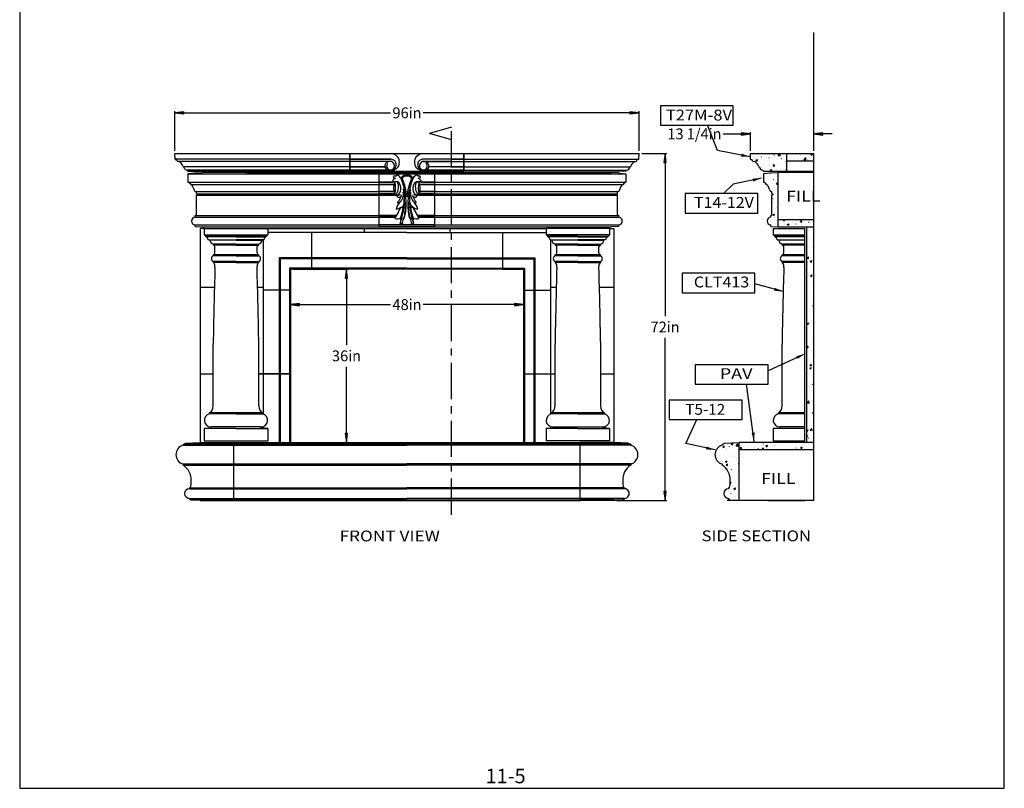
# Model space of a CAD drawing. Extents: x 89 to 293, y 32 to 296.
# Drawn here: x 89 to 293, y 32 to 191 of the extents above; entities that cross this region are included whole.
import ezdxf
from ezdxf.enums import TextEntityAlignment as Align

# ---------------------------------------------------------------- set-up
doc = ezdxf.new("R2010")
doc.units = 0
doc.header["$LTSCALE"] = 3
doc.header["$MEASUREMENT"] = 0
doc.linetypes.add('CENTERX2', pattern=[4, 2.5, -0.5, 0.5, -0.5])
for name, color, linetype in [('CENTER', 251, 'CENTERX2'), ('DIM', 184, 'Continuous'), ('THIN', 184, 'Continuous')]:
    doc.layers.add(name, color=color, linetype=linetype)
doc.styles.add('_TCW_TXTSTY_1', font='TIMES.TTF')
doc.styles.get("Standard").update_dxf_attribs({"font": 'SAS_____.PFB.SHX'})
doc.dimstyles.new('50-1', dxfattribs={"dimtxt": 2.25, "dimasz": 1.875, "dimexe": 0.375, "dimexo": 0.5625, "dimgap": 0.375, "dimtad": 0, "dimtih": 1, "dimtoh": 1, "dimdec": 4, "dimrnd": 1e-07, "dimzin": 0, "dimdsep": 46, "dimlunit": 5, "dimtxsty": 'Standard', "dimcen": 0.09, "dimadec": 0, "dimazin": 0, "dimtfac": 1, "dimtdec": 4, "dimtofl": 0, "dimtmove": 0, "dimatfit": 3, "dimfxl": 0, "dimtolj": 1, "dimtzin": 0, "dimarcsym": 0})
pattern_1 = [(50, (-1108.7143, 98.2142), (3.586301, -0.3137607), [0.375, -4.125]), (355, (-1108.7143, 98.214), (-0.693757, 3.760961), [0.3, -3.3]), (100.4514, (-1108.4155, 98.188), (2.892547, 3.447198), [0.318701, -3.505711]), (46.1842, (-1108.7143, 99.214), (5.336205, -0.827595), [0.5625, -6.1875]), (96.6356, (-1108.2696, 99.145), (4.673314, 4.87059), [0.478051, -5.258565]), (351.1842, (-1108.7143, 99.214), (4.67331, 4.870593), [0.45, -4.95]), (21, (-1108.2143, 98.9642), (2.984535, -2.0130945), [0.375, -4.125]), (326, (-1108.2143, 98.964), (1.216577, 3.62575), [0.3, -3.3]), (71.4514, (-1107.9656, 98.7964), (4.201113, 1.6126525), [0.318701, -3.505711]), (37.5, (-1108.7143, 98.2142), (0.0607993, 1.6644693), [0.0099225, -3.2500775, 0.0099225, -3.3400775, 0.0099225, -3.3025775]), (7.5, (-1108.7143, 98.2142), (1.3153477, 1.9720586), [0.0063575, -1.9036425, 0.0063575, -3.1786425, 0.0063575, -1.2561425]), (327.5, (-1109.8293, 98.2142), (2.6691122, -0.1127744), [0.010325, -1.239675, 0.010325, -3.889675, 0.010325, -5.164675]), (317.5, (-1110.3293, 98.2142), (2.915931, 0.500525), [0.00789, -1.61711, 0.00789, -2.58211, 0.00789, -3.66711])]

# ---------------------------------------------------------------- blocks, each defined once
blk = doc.blocks.new('*D0')
at = {"layer": 'DIM', "linetype": 'Continuous'}
for points in [[(240.48, 167.72), (238.6, 167.97), (238.6, 167.48)], [(253.64, 167.72), (255.52, 167.48), (255.52, 167.97)]]:
    blk.add_hatch(color=0, dxfattribs=at).paths.add_polyline_path(points)
at = {"layer": 'DIM', "color": 0, "linetype": 'Continuous'}
for p, q in [((240.48, 164.21), (240.48, 168.1)), ((253.64, 164.21), (253.64, 168.1))]:
    blk.add_line(p, q, dxfattribs=at)
for points in [[(234.85, 167.72), (236.73, 167.72), (238.6, 167.72), (238.6, 167.72)], [(257.39, 167.72), (255.52, 167.72)], [(255.52, 167.72), (255.52, 167.72)]]:
    blk.add_lwpolyline(points, dxfattribs=at)
for points in [[(240.48, 167.72), (238.6, 167.97), (238.6, 167.48)], [(253.64, 167.72), (255.52, 167.48), (255.52, 167.97)]]:
    blk.add_lwpolyline(points, close=True, dxfattribs=at)
for s, p, p2 in [('13 1/4', (223.28, 166.6), (231.84, 166.6)), ('in', (231.84, 166.6), (234.48, 166.6))]:
    blk.add_text(s, height=2.25, dxfattribs=at).set_placement(p, p2, align=Align.FIT)
blk = doc.blocks.new('*D1')
at = {"layer": 'DIM', "linetype": 'Continuous'}
for points in [[(121.23, 172.09), (123.11, 171.85), (123.11, 172.33)], [(217.41, 172.09), (215.53, 172.33), (215.53, 171.85)]]:
    blk.add_hatch(color=0, dxfattribs=at).paths.add_polyline_path(points)
at = {"layer": 'DIM', "color": 0, "linetype": 'Continuous'}
for p, q in [((121.23, 164.21), (121.23, 172.46)), ((217.41, 164.21), (217.41, 172.46))]:
    blk.add_line(p, q, dxfattribs=at)
for points in [[(121.23, 172.09), (123.11, 171.85), (123.11, 172.33)], [(217.41, 172.09), (215.53, 172.33), (215.53, 171.85)]]:
    blk.add_lwpolyline(points, close=True, dxfattribs=at)
for points in [[(123.11, 172.09), (123.11, 172.09), (123.11, 172.09), (165.93, 172.09)], [(215.53, 172.09), (215.53, 172.09), (215.53, 172.09), (172.7, 172.09)]]:
    blk.add_lwpolyline(points, dxfattribs=at)
for s, p, p2 in [('96', (166.31, 170.96), (169.7, 170.96)), ('in', (169.7, 170.96), (172.33, 170.96))]:
    blk.add_text(s, height=2.25, dxfattribs=at).set_placement(p, p2, align=Align.FIT)
blk = doc.blocks.new('*D2')
at = {"layer": 'DIM', "linetype": 'Continuous'}
for points in [[(222.79, 163.65), (222.55, 161.77), (223.04, 161.77)], [(222.79, 91.72), (223.04, 93.6), (222.55, 93.6)]]:
    blk.add_hatch(color=0, dxfattribs=at).paths.add_polyline_path(points)
at = {"layer": 'DIM', "color": 0, "linetype": 'Continuous'}
for p, q in [((217.97, 163.65), (223.17, 163.65)), ((212.75, 91.72), (223.17, 91.72))]:
    blk.add_line(p, q, dxfattribs=at)
for points in [[(222.79, 163.65), (222.55, 161.77), (223.04, 161.77)], [(222.79, 91.72), (223.04, 93.6), (222.55, 93.6)]]:
    blk.add_lwpolyline(points, close=True, dxfattribs=at)
for points in [[(222.79, 161.77), (222.79, 161.77), (222.79, 161.77), (222.79, 129.94)], [(222.79, 93.6), (222.79, 93.6), (222.79, 93.6), (222.79, 125.44)]]:
    blk.add_lwpolyline(points, dxfattribs=at)
for s, p, p2 in [('72', (219.78, 126.56), (223.17, 126.56)), ('in', (223.17, 126.56), (225.8, 126.56))]:
    blk.add_text(s, height=2.25, dxfattribs=at).set_placement(p, p2, align=Align.FIT)
blk = doc.blocks.new('*D3')
at = {"layer": 'DIM', "linetype": 'Continuous'}
for points in [[(156.78, 139.68), (156.54, 137.81), (157.03, 137.81)], [(156.78, 103.72), (157.03, 105.6), (156.54, 105.6)]]:
    blk.add_hatch(color=0, dxfattribs=at).paths.add_polyline_path(points)
at = {"layer": 'DIM', "color": 0, "linetype": 'Continuous'}
for p, q in [((145.73, 139.68), (157.16, 139.68)), ((145.54, 103.72), (157.16, 103.72))]:
    blk.add_line(p, q, dxfattribs=at)
for points in [[(156.78, 139.68), (156.54, 137.81), (157.03, 137.81)], [(156.78, 103.72), (157.03, 105.6), (156.54, 105.6)]]:
    blk.add_lwpolyline(points, close=True, dxfattribs=at)
for points in [[(156.78, 137.81), (156.78, 137.81), (156.78, 137.81), (156.78, 123.95)], [(156.78, 105.6), (156.78, 105.6), (156.78, 105.6), (156.78, 119.45)]]:
    blk.add_lwpolyline(points, dxfattribs=at)
for s, p, p2 in [('36', (153.77, 120.58), (157.16, 120.58)), ('in', (157.16, 120.58), (159.79, 120.58))]:
    blk.add_text(s, height=2.25, dxfattribs=at).set_placement(p, p2, align=Align.FIT)
blk = doc.blocks.new('*D4')
at = {"layer": 'DIM', "linetype": 'Continuous'}
for points in [[(145.16, 132.33), (147.04, 132.09), (147.04, 132.58)], [(193.48, 132.33), (191.6, 132.58), (191.6, 132.09)]]:
    blk.add_hatch(color=0, dxfattribs=at).paths.add_polyline_path(points)
at = {"layer": 'DIM', "color": 0, "linetype": 'Continuous'}
for p, q in [((145.16, 139.12), (145.16, 131.96)), ((193.48, 139.12), (193.48, 131.96))]:
    blk.add_line(p, q, dxfattribs=at)
for points in [[(145.16, 132.33), (147.04, 132.09), (147.04, 132.58)], [(193.48, 132.33), (191.6, 132.58), (191.6, 132.09)]]:
    blk.add_lwpolyline(points, close=True, dxfattribs=at)
for points in [[(147.04, 132.33), (147.04, 132.33), (147.04, 132.33), (165.93, 132.33)], [(191.6, 132.33), (191.6, 132.33), (191.6, 132.33), (172.7, 132.33)]]:
    blk.add_lwpolyline(points, dxfattribs=at)
for s, p, p2 in [('48', (166.31, 131.21), (169.7, 131.21)), ('in', (169.7, 131.21), (172.33, 131.21))]:
    blk.add_text(s, height=2.25, dxfattribs=at).set_placement(p, p2, align=Align.FIT)

msp = doc.modelspace()

# ---------------------------------------------------------------- hatches: boundary and pattern name
at = {"linetype": 'Continuous'}
h = msp.add_hatch(dxfattribs=at)
h.set_pattern_fill('AR-CONC', color=256, scale=0.5, style=0)
h.set_pattern_definition(pattern_1)
h.paths.add_polyline_path([(247.97558, 160.02284), (247.97558, 163.64784), (240.47558, 163.64784), (240.53511, 162.45722), (240.53575, 162.45091), (240.53702, 162.44471), (240.53891, 162.43866), (240.54141, 162.43284), (240.54448, 162.4273), (240.54809, 162.4221), (240.55222, 162.41729), (240.55681, 162.41293), (240.56181, 162.40905), (240.56719, 162.4057), (240.57287, 162.40291), (240.57881, 162.40071), (240.58495, 162.39912), (240.59121, 162.39816), (240.59753, 162.39784), (240.85058, 162.39784), (240.94709, 162.10831), (240.95184, 162.0962), (240.95782, 162.08465), (240.96497, 162.07379), (240.97321, 162.06373), (240.98245, 162.05458), (240.99259, 162.04643), (241.00352, 162.03939), (241.01512, 162.03352), (241.02727, 162.02888), (241.03984, 162.02554), (241.05269, 162.02351), (241.06567, 162.02284), (241.0657, 162.01987), (241.19701, 161.99503), (241.32501, 161.95661), (241.44829, 161.90503), (241.56552, 161.84086), (241.6754, 161.76479), (241.77673, 161.67767), (241.86841, 161.58044), (241.94943, 161.47416), (242.01891, 161.36), (242.07609, 161.23921), (242.12034, 161.11311), (242.15117, 160.98308), (242.15594, 160.971), (242.16193, 160.95948), (242.16908, 160.94864), (242.17732, 160.93861), (242.18656, 160.92948), (242.19669, 160.92136), (242.20761, 160.91434), (242.2192, 160.90848), (242.23134, 160.90386), (242.24389, 160.90053), (242.25671, 160.89851), (242.26968, 160.89784), (242.35058, 160.89784), (242.36917, 160.81344), (242.39637, 160.73141), (242.43189, 160.65262), (242.47535, 160.57792), (242.52629, 160.5081), (242.58416, 160.44392), (242.64834, 160.38604), (242.71816, 160.33511), (242.79286, 160.29165), (242.87165, 160.25613), (242.95368, 160.22893), (243.03808, 160.21034), (243.07209, 160.10831), (243.07684, 160.0962), (243.08282, 160.08465), (243.08997, 160.07379), (243.09821, 160.06373), (243.10745, 160.05458), (243.11759, 160.04643), (243.12852, 160.03939), (243.14012, 160.03352), (243.15227, 160.02888), (243.16484, 160.02554), (243.17769, 160.02351), (243.19067, 160.02284)])
h = msp.add_hatch(dxfattribs=at)
h.set_pattern_fill('AR-CONC', color=256, scale=0.5, style=0)
h.set_pattern_definition(pattern_1)
h.paths.add_polyline_path([(253.64265, 162.14784), (253.64265, 163.64784), (247.97558, 163.64784), (247.97558, 162.14784)])
h = msp.add_hatch(dxfattribs=at)
h.set_pattern_fill('AR-CONC', color=256, scale=0.5, style=0)
h.set_pattern_definition(pattern_1)
h.paths.add_polyline_path([(246.19067, 159.71034), (244.69067, 159.64784), (244.62249, 159.57966), (243.19067, 159.46034), (243.19067, 157.71034), (243.44067, 157.71034), (243.44204, 157.68421), (243.44614, 157.65836), (243.45291, 157.63308), (243.46229, 157.60865), (243.47417, 157.58534), (243.48842, 157.56339), (243.50489, 157.54306), (243.52339, 157.52455), (243.54373, 157.50808), (243.56567, 157.49383), (243.58899, 157.48195), (243.61342, 157.47257), (243.6387, 157.4658), (243.66454, 157.46171), (243.69067, 157.46034), (243.69067, 157.21034), (243.73985, 157.20791), (243.78855, 157.20067), (243.8363, 157.18866), (243.88264, 157.17202), (243.92711, 157.1509), (243.9693, 157.12551), (244.00878, 157.0961), (244.04518, 157.06294), (244.07814, 157.02637), (244.10734, 156.98673), (244.1325, 156.94441), (244.15338, 156.89982), (244.16977, 156.85339), (244.45116, 156.17098), (244.46341, 156.12379), (244.48019, 156.07801), (244.50136, 156.03409), (244.5267, 155.99244), (244.55597, 155.95346), (244.58891, 155.91751), (244.62518, 155.88494), (244.66446, 155.85606), (244.70636, 155.83114), (244.7505, 155.81042), (244.79644, 155.79409), (244.84375, 155.78232), (244.89198, 155.77521), (244.94067, 155.77284), (244.94067, 155.27284), (245.19067, 155.21034), (245.19067, 155.08534), (244.94067, 155.02284), (244.94067, 151.02284), (244.9393, 150.99671), (244.93521, 150.97086), (244.92844, 150.94558), (244.91906, 150.92115), (244.90718, 150.89784), (244.89293, 150.87589), (244.87646, 150.85556), (244.85796, 150.83705), (244.83762, 150.82058), (244.81567, 150.80633), (244.79236, 150.79445), (244.76793, 150.78507), (244.74265, 150.7783), (244.71681, 150.77421), (244.69067, 150.77284), (244.69067, 150.45793), (244.6077, 150.44721), (244.52626, 150.42801), (244.44723, 150.40054), (244.37145, 150.36508), (244.29971, 150.32203), (244.23279, 150.27182), (244.17138, 150.21499), (244.11613, 150.15216), (244.06765, 150.08397), (244.02643, 150.01116), (243.99292, 149.9345), (243.96747, 149.85479), (243.95036, 149.7729), (243.94175, 149.68967), (243.94175, 149.606), (243.95036, 149.52278), (243.96747, 149.44088), (243.99292, 149.36118), (244.02643, 149.28452), (244.06765, 149.21171), (244.11613, 149.14352), (244.17138, 149.08068), (244.23279, 149.02386), (244.29971, 148.97365), (244.37145, 148.93059), (244.44723, 148.89514), (244.52626, 148.86767), (244.6077, 148.84847), (244.69067, 148.83775), (244.69067, 148.52284), (246.19067, 148.46034)])
h = msp.add_hatch(dxfattribs=at)
h.set_pattern_fill('AR-CONC', color=256, scale=0.5, style=0)
h.set_pattern_definition(pattern_1)
h.paths.add_polyline_path([(253.64265, 148.46034), (253.64265, 149.96034), (246.19067, 149.96034), (246.19067, 148.46034)])
h = msp.add_hatch(dxfattribs=at)
h.set_pattern_fill('AR-CONC', color=256, scale=0.5, style=0)
h.set_pattern_definition(pattern_1)
h.paths.add_polyline_path([(253.64265, 148.46034), (252.14265, 148.46034), (252.14265, 103.72441), (253.64265, 103.72441)])
h = msp.add_hatch(dxfattribs=at)
h.set_pattern_fill('AR-CONC', color=256, scale=0.5, style=0)
h.set_pattern_definition(pattern_1)
h.paths.add_polyline_path([(238.13327, 103.72441), (235.13327, 103.59941), (235.08824, 103.5579), (235.03944, 103.52091), (234.98732, 103.48876), (234.93235, 103.46176), (234.87505, 103.44016), (234.81594, 103.42415), (234.75557, 103.41388), (234.69449, 103.40945), (234.63327, 103.4109), (234.63327, 103.1609), (234.43983, 103.10035), (234.2535, 103.02052), (234.07622, 102.92225), (233.90979, 102.80653), (233.75594, 102.67457), (233.61623, 102.52771), (233.4921, 102.36746), (233.38483, 102.19547), (233.29552, 102.0135), (233.22508, 101.82343), (233.17425, 101.62721), (233.14354, 101.42685), (233.13327, 101.22441), (233.14354, 101.02197), (233.17425, 100.82161), (233.22508, 100.62539), (233.29552, 100.43532), (233.38483, 100.25335), (233.4921, 100.08136), (233.61623, 99.92112), (233.75594, 99.77425), (233.90979, 99.64229), (234.07622, 99.52657), (234.2535, 99.4283), (234.43983, 99.34848), (234.63327, 99.28792), (234.63327, 99.03792), (234.9156, 98.84191), (235.17758, 98.61943), (235.41675, 98.37259), (235.63085, 98.10372), (235.81786, 97.81535), (235.97601, 97.51019), (236.10382, 97.19114), (236.20008, 96.86119), (236.26387, 96.52346), (236.29461, 96.18114), (236.292, 95.83745), (236.28889, 95.33696), (236.2358, 94.83929), (236.13327, 94.34941), (235.94577, 94.34941), (235.94577, 94.16191), (235.84124, 94.15643), (235.73786, 94.14006), (235.63675, 94.11297), (235.53903, 94.07546), (235.44577, 94.02794), (235.35798, 93.97093), (235.27664, 93.90506), (235.20262, 93.83104), (235.13675, 93.7497), (235.07974, 93.66191), (235.03222, 93.56865), (234.99471, 93.47093), (234.96762, 93.36982), (234.95125, 93.26644), (234.94577, 93.16191), (234.95125, 93.05738), (234.96762, 92.954), (234.99471, 92.85289), (235.03222, 92.75518), (235.07974, 92.66191), (235.13675, 92.57413), (235.20262, 92.49278), (235.27664, 92.41877), (235.35798, 92.35289), (235.44577, 92.29589), (235.53903, 92.24837), (235.63675, 92.21086), (235.73786, 92.18376), (235.84124, 92.16739), (235.94577, 92.16191), (235.94577, 91.97441), (236.13327, 91.97441), (236.13327, 91.78691), (238.13327, 91.72441)])
h = msp.add_hatch(dxfattribs=at)
h.set_pattern_fill('AR-CONC', color=256, scale=0.5, style=0)
h.set_pattern_definition(pattern_1)
h.paths.add_polyline_path([(251.76765, 102.22441), (251.76765, 103.72441), (238.13327, 103.72441), (238.13327, 102.22441)])

# ---------------------------------------------------------------- linework, layer by layer
for p, q in [((253.64265, 167.72197), (253.64265, 188.76594)), ((121.23197, 163.64784), (217.4066, 163.64784)), ((121.2915, 162.45722), (121.23197, 163.64784)), ((157.50678, 163.64784), (181.13178, 163.64784)), ((157.50678, 160.02284), (157.50678, 163.64784)), ((157.50678, 163.64784), (157.50678, 160.08534)), ((181.13178, 163.64784), (181.13178, 160.08534)), ((181.13178, 160.02284), (181.13178, 163.64784)), ((217.34707, 162.45722), (217.4066, 163.64784)), ((240.47558, 163.64784), (253.64265, 163.64784)), ((240.53511, 162.45722), (240.47558, 163.64784)), ((247.97558, 163.64784), (247.97558, 160.02284)), ((253.64265, 91.72441), (253.64265, 163.64784)), ((160.10227, 162.45722), (121.2915, 162.45722)), ((121.35392, 162.39784), (121.60697, 162.39784)), ((121.70348, 162.10831), (121.60697, 162.39784)), ((157.50678, 162.45722), (166.01633, 162.45722)), ((165.93241, 162.02284), (157.50678, 162.02284)), ((166.01633, 162.45722), (160.1618, 162.45722)), ((178.53977, 162.45722), (172.62224, 162.45722)), ((181.13178, 162.45722), (172.62224, 162.45722)), ((172.70616, 162.02284), (181.13178, 162.02284)), ((178.53977, 162.45722), (217.34707, 162.45722)), ((216.93509, 162.10831), (217.0316, 162.39784)), ((217.28465, 162.39784), (217.0316, 162.39784)), ((240.59753, 162.39784), (240.85058, 162.39784)), ((240.94709, 162.10831), (240.85058, 162.39784)), ((241.0657, 162.01987), (241.06567, 162.02284)), ((247.97558, 162.14784), (253.64265, 162.14784)), ((123.02607, 160.89784), (123.10697, 160.89784)), ((160.10227, 160.89784), (123.10697, 160.89784)), ((123.82848, 160.10831), (123.79447, 160.21034)), ((125.37888, 159.57966), (123.94706, 159.46034)), ((125.37888, 159.57966), (123.94706, 159.46034)), ((123.94706, 159.46034), (214.6915, 159.46034)), ((123.94706, 159.46034), (123.94706, 157.71034)), ((125.37888, 159.57966), (125.44706, 159.64784)), ((125.37888, 159.57966), (125.44706, 159.64784)), ((125.44706, 159.64784), (126.94706, 159.71034)), ((125.44706, 159.64784), (126.94706, 159.71034)), ((135.94706, 159.71034), (126.94706, 159.71034)), ((135.94706, 159.71034), (211.6915, 159.71034)), ((157.50678, 160.89784), (164.76344, 160.89784)), ((157.50678, 160.21034), (165.24687, 160.21034)), ((157.50678, 160.02284), (181.13178, 160.02284)), ((164.76344, 160.89784), (160.10227, 160.89784)), ((163.56928, 148.46034), (163.56928, 159.71034)), ((175.06928, 159.71034), (163.56928, 159.71034)), ((167.06061, 159.18304), (167.12167, 158.97559)), ((171.57795, 159.18304), (171.5169, 158.97559)), ((181.13178, 160.21034), (173.3917, 160.21034)), ((178.53977, 160.89784), (173.87513, 160.89784)), ((181.13178, 160.89784), (173.87513, 160.89784)), ((175.06928, 148.46034), (175.06928, 159.71034)), ((178.53977, 160.89784), (215.5316, 160.89784)), ((213.1915, 159.64784), (211.6915, 159.71034)), ((213.1915, 159.64784), (211.6915, 159.71034)), ((213.25969, 159.57966), (213.1915, 159.64784)), ((213.25969, 159.57966), (213.1915, 159.64784)), ((213.25969, 159.57966), (214.6915, 159.46034)), ((213.25969, 159.57966), (214.6915, 159.46034)), ((214.6915, 159.46034), (214.6915, 157.71034)), ((214.81009, 160.10831), (214.8441, 160.21034)), ((215.6125, 160.89784), (215.5316, 160.89784)), ((242.26968, 160.89784), (242.35058, 160.89784)), ((243.07209, 160.10831), (243.03808, 160.21034)), ((244.62249, 159.57966), (243.19067, 159.46034)), ((244.62249, 159.57966), (243.19067, 159.46034)), ((243.19067, 159.46034), (243.19067, 157.71034)), ((244.62249, 159.57966), (244.69067, 159.64784)), ((244.62249, 159.57966), (244.69067, 159.64784)), ((244.69067, 159.64784), (246.19067, 159.71034)), ((244.69067, 159.64784), (246.19067, 159.71034)), ((246.19067, 159.71034), (246.19067, 148.46034)), ((253.64265, 159.71034), (246.19067, 159.71034)), ((123.94706, 157.71034), (166.26739, 157.71034)), ((123.94706, 157.71034), (124.19706, 157.71034)), ((124.44706, 157.46034), (124.44706, 157.21034)), ((124.44706, 157.21034), (166.65913, 157.21034)), ((166.27001, 157.71034), (163.56928, 157.71034)), ((166.65913, 157.21034), (163.56928, 157.21034)), ((166.86796, 157.71034), (166.41445, 157.71034)), ((172.22411, 157.71034), (171.15008, 157.71034)), ((171.97943, 157.21034), (214.1915, 157.21034)), ((175.06928, 157.21034), (171.97943, 157.21034)), ((175.06928, 157.71034), (172.36856, 157.71034)), ((172.37118, 157.71034), (214.6915, 157.71034)), ((214.1915, 157.46034), (214.1915, 157.21034)), ((214.6915, 157.71034), (214.4415, 157.71034)), ((243.19067, 157.71034), (243.44067, 157.71034)), ((243.69067, 157.46034), (243.69067, 157.21034)), ((125.20755, 156.17098), (124.92616, 156.85339)), ((125.69706, 155.77284), (166.61476, 155.77284)), ((125.69706, 155.27284), (125.69706, 155.77284)), ((125.69706, 155.27284), (167.08287, 155.27284)), ((125.94706, 155.21034), (125.69706, 155.27284)), ((125.94706, 155.08534), (125.69706, 155.02284)), ((125.94706, 155.08534), (125.94706, 155.21034)), ((166.61476, 155.77284), (163.56928, 155.77284)), ((166.81928, 155.27284), (163.56928, 155.27284)), ((166.74763, 155.27284), (167.08287, 155.27284)), ((171.5557, 155.27284), (212.9415, 155.27284)), ((171.81928, 155.27284), (171.5557, 155.27284)), ((175.06928, 155.27284), (171.81928, 155.27284)), ((172.0238, 155.77284), (212.9415, 155.77284)), ((175.06928, 155.77284), (172.0238, 155.77284)), ((212.6915, 155.21034), (212.9415, 155.27284)), ((212.6915, 155.08534), (212.6915, 155.21034)), ((212.6915, 155.08534), (212.9415, 155.02284)), ((212.9415, 155.27284), (212.9415, 155.77284)), ((213.43102, 156.17098), (213.7124, 156.85339)), ((244.45116, 156.17098), (244.16977, 156.85339)), ((244.94067, 155.27284), (244.94067, 155.77284)), ((245.19067, 155.21034), (244.94067, 155.27284)), ((245.19067, 155.08534), (244.94067, 155.02284)), ((245.19067, 155.08534), (245.19067, 155.21034)), ((125.69706, 155.02284), (167.48406, 155.02284)), ((125.69706, 151.02284), (125.69706, 155.02284)), ((167.45454, 155.02284), (163.56928, 155.02284)), ((171.15451, 155.02284), (212.9415, 155.02284)), ((175.06928, 155.02284), (171.18402, 155.02284)), ((212.9415, 151.02284), (212.9415, 155.02284)), ((244.94067, 151.02284), (244.94067, 155.02284)), ((168.10991, 152.54571), (168.28348, 152.36358)), ((170.52865, 152.54571), (170.35509, 152.36358)), ((125.44706, 150.77284), (167.08996, 150.77284)), ((125.44706, 150.45793), (125.44706, 150.77284)), ((125.44706, 150.45793), (166.9413, 150.45793)), ((167.08996, 150.77284), (163.56928, 150.77284)), ((166.9413, 150.45793), (163.56928, 150.45793)), ((168.33488, 149.10189), (167.92853, 149.14698)), ((168.79289, 150.62235), (168.79289, 150.60518)), ((170.30369, 149.10189), (170.71003, 149.14698)), ((171.5486, 150.77284), (213.1915, 150.77284)), ((175.06928, 150.77284), (171.5486, 150.77284)), ((171.69727, 150.45793), (213.1915, 150.45793)), ((175.06928, 150.45793), (171.69727, 150.45793)), ((213.1915, 150.45793), (213.1915, 150.77284)), ((244.69067, 150.45793), (244.69067, 150.77284)), ((246.19067, 149.96034), (253.64265, 149.96034)), ((125.44706, 148.83775), (213.1915, 148.83775)), ((125.44706, 148.52284), (125.44706, 148.83775)), ((125.44706, 148.52284), (126.94706, 148.46034)), ((126.44706, 148.08534), (126.44706, 103.72441)), ((127.34233, 148.08534), (126.44706, 148.08534)), ((126.94706, 148.46034), (211.6915, 148.46034)), ((127.34233, 148.08534), (140.46973, 148.08534)), ((127.34233, 148.08534), (127.34233, 146.80014)), ((139.46973, 148.46034), (198.16884, 148.46034)), ((140.46973, 148.08534), (198.16884, 148.08534)), ((140.46973, 148.08534), (140.46973, 146.80014)), ((169.31928, 147.30991), (140.46973, 147.30991)), ((149.53841, 147.30991), (149.53841, 139.68491)), ((160.44706, 148.08534), (160.44706, 147.30991)), ((175.06928, 148.83775), (163.56928, 148.83775)), ((175.06928, 148.46034), (163.56928, 148.46034)), ((169.31928, 147.30991), (198.16884, 147.30991)), ((178.1915, 148.08534), (178.1915, 147.30991)), ((189.10015, 147.30991), (189.10015, 139.68491)), ((193.47515, 147.30991), (198.16884, 147.30991)), ((211.29624, 148.08534), (198.16884, 148.08534)), ((198.16884, 148.08534), (198.16884, 146.80014)), ((211.29624, 148.08534), (211.29624, 146.80014)), ((211.29624, 148.08534), (212.1915, 148.08534)), ((213.1915, 148.52284), (211.6915, 148.46034)), ((212.1915, 148.08534), (212.1915, 103.72441)), ((213.1915, 148.52284), (213.1915, 148.83775)), ((244.69067, 148.52284), (244.69067, 148.83775)), ((244.69067, 148.52284), (246.19067, 148.46034)), ((245.20395, 148.08534), (251.76765, 148.08534)), ((245.20395, 148.08534), (245.20395, 146.80014)), ((246.19067, 148.46034), (253.64265, 148.46034)), ((251.76765, 104.09941), (251.76765, 148.08534)), ((252.14265, 103.72441), (252.14265, 148.46034)), ((252.14265, 103.72441), (252.14265, 148.46034)), ((127.34233, 146.80014), (140.46973, 146.80014)), ((127.43413, 146.80014), (127.61773, 146.52474)), ((133.90603, 146.52474), (127.61773, 146.52474)), ((133.90603, 146.37557), (127.76844, 146.37557)), ((128.19148, 145.77887), (133.90603, 145.77887)), ((128.48983, 145.68944), (128.36514, 145.77887)), ((133.90603, 145.68944), (128.48983, 145.68944)), ((133.90603, 144.87234), (129.22423, 144.87234)), ((129.22423, 144.87234), (129.22423, 144.68874)), ((133.90603, 146.52474), (140.19433, 146.52474)), ((133.90603, 146.37557), (140.04361, 146.37557)), ((139.62058, 145.77887), (133.90603, 145.77887)), ((133.90603, 145.68944), (139.32223, 145.68944)), ((133.90603, 144.87234), (138.58783, 144.87234)), ((138.58783, 144.87234), (138.58783, 144.68874)), ((139.32223, 145.68944), (139.62058, 145.77887)), ((139.53841, 145.77887), (139.53841, 109.64046)), ((140.37793, 146.80014), (140.19433, 146.52474)), ((211.29624, 146.80014), (198.16884, 146.80014)), ((198.26064, 146.80014), (198.44424, 146.52474)), ((204.73254, 146.52474), (198.44424, 146.52474)), ((204.73254, 146.37557), (198.59495, 146.37557)), ((199.31634, 145.68944), (199.01799, 145.77887)), ((199.01799, 145.77887), (204.73254, 145.77887)), ((199.10015, 145.77887), (199.10015, 109.64046)), ((204.73254, 145.68944), (199.31634, 145.68944)), ((204.73254, 144.87234), (200.05074, 144.87234)), ((200.05074, 144.87234), (200.05074, 144.68874)), ((204.73254, 146.52474), (211.02084, 146.52474)), ((204.73254, 146.37557), (210.87013, 146.37557)), ((210.44709, 145.77887), (204.73254, 145.77887)), ((204.73254, 145.68944), (210.14874, 145.68944)), ((204.73254, 144.87234), (209.41434, 144.87234)), ((209.41434, 144.87234), (209.41434, 144.68874)), ((210.14874, 145.68944), (210.27343, 145.77887)), ((211.20444, 146.80014), (211.02084, 146.52474)), ((245.20395, 146.80014), (251.76765, 146.80014)), ((245.29575, 146.80014), (245.47935, 146.52474)), ((251.76765, 146.52474), (245.47935, 146.52474)), ((251.76765, 146.37557), (245.63007, 146.37557)), ((246.0531, 145.77887), (251.76765, 145.77887)), ((246.35145, 145.68944), (246.22677, 145.77887)), ((251.76765, 145.68944), (246.35145, 145.68944)), ((251.76765, 144.87234), (247.08585, 144.87234)), ((247.08585, 144.87234), (247.08585, 144.68874)), ((133.90603, 144.68874), (129.22423, 144.68874)), ((129.54553, 143.04129), (129.54553, 144.28514)), ((133.90603, 144.68874), (138.58783, 144.68874)), ((138.26653, 143.04129), (138.26653, 144.28514)), ((204.73254, 144.68874), (200.05074, 144.68874)), ((200.37204, 143.04129), (200.37204, 144.28514)), ((204.73254, 144.68874), (209.41434, 144.68874)), ((209.09304, 143.04129), (209.09304, 144.28514)), ((251.76765, 144.68874), (247.08585, 144.68874)), ((247.40715, 143.04129), (247.40715, 144.28514)), ((133.90603, 142.63769), (129.22423, 142.63769)), ((129.22423, 142.45409), (129.22423, 142.63769)), ((133.90603, 142.45409), (129.22423, 142.45409)), ((133.90603, 141.26069), (129.22423, 141.26069)), ((129.22423, 141.26069), (129.22423, 141.07709)), ((133.90603, 141.07709), (129.22423, 141.07709)), ((129.54553, 142.63769), (138.26653, 142.63769)), ((138.26653, 142.63769), (129.54553, 142.63769)), ((133.90603, 142.63769), (138.58783, 142.63769)), ((133.90603, 142.45409), (138.58783, 142.45409)), ((133.90603, 141.26069), (138.58783, 141.26069)), ((133.90603, 141.07709), (138.58783, 141.07709)), ((138.58783, 142.45409), (138.58783, 142.63769)), ((138.58783, 141.26069), (138.58783, 141.07709)), ((142.85091, 141.99741), (142.85091, 103.72441)), ((169.31928, 141.99741), (142.85091, 141.99741)), ((169.31928, 141.99741), (195.78765, 141.99741)), ((195.78765, 141.99741), (195.78765, 103.72441)), ((204.73254, 142.63769), (200.05074, 142.63769)), ((200.05074, 142.45409), (200.05074, 142.63769)), ((204.73254, 142.45409), (200.05074, 142.45409)), ((204.73254, 141.26069), (200.05074, 141.26069)), ((200.05074, 141.26069), (200.05074, 141.07709)), ((204.73254, 141.07709), (200.05074, 141.07709)), ((200.37204, 142.63769), (209.09304, 142.63769)), ((209.09304, 142.63769), (200.37204, 142.63769)), ((204.73254, 142.63769), (209.41434, 142.63769)), ((204.73254, 142.45409), (209.41434, 142.45409)), ((204.73254, 141.26069), (209.41434, 141.26069)), ((204.73254, 141.07709), (209.41434, 141.07709)), ((209.41434, 142.45409), (209.41434, 142.63769)), ((209.41434, 141.26069), (209.41434, 141.07709)), ((251.76765, 142.63769), (247.08585, 142.63769)), ((247.08585, 142.45409), (247.08585, 142.63769)), ((251.76765, 142.45409), (247.08585, 142.45409)), ((251.76765, 141.26069), (247.08585, 141.26069)), ((247.08585, 141.26069), (247.08585, 141.07709)), ((251.76765, 141.07709), (247.08585, 141.07709)), ((247.40715, 142.63769), (251.76765, 142.63769)), ((251.76765, 142.63769), (247.40715, 142.63769)), ((129.54553, 140.00694), (129.54553, 140.25688)), ((138.26653, 140.00694), (138.26653, 140.25688)), ((145.16341, 139.68491), (145.16341, 103.72441)), ((189.10015, 139.68491), (145.16341, 139.68491)), ((189.10015, 139.68491), (193.47515, 139.68491)), ((193.47515, 139.68491), (193.47515, 103.72441)), ((193.47515, 139.68491), (193.47515, 135.30991)), ((200.37204, 140.00694), (200.37204, 140.25688)), ((209.09304, 140.00694), (209.09304, 140.25688)), ((247.40715, 140.00694), (247.40715, 140.25688)), ((126.44706, 135.95041), (129.4318, 135.95041)), ((138.38025, 135.95041), (139.53841, 135.95041)), ((145.16341, 135.30991), (139.53841, 135.30991)), ((193.47515, 135.30991), (199.10015, 135.30991)), ((199.10015, 135.95041), (200.25831, 135.95041)), ((209.20677, 135.95041), (212.1915, 135.95041)), ((129.17833, 111.10582), (129.17833, 124.153)), ((138.63373, 111.3588), (138.63373, 124.153)), ((200.00484, 111.3588), (200.00484, 124.153)), ((209.46024, 111.10582), (209.46024, 124.153)), ((247.03995, 111.10582), (247.03995, 124.153)), ((126.44706, 117.95041), (129.17833, 117.95041)), ((138.63373, 117.95041), (145.16341, 117.95041)), ((145.16341, 117.95041), (138.63373, 117.95041)), ((193.47515, 117.95041), (200.00484, 117.95041)), ((209.46024, 117.95041), (212.1915, 117.95041)), ((138.63373, 111.3588), (138.6428, 111.2442)), ((200.00484, 111.3588), (199.99577, 111.2442)), ((139.41256, 109.86001), (128.41764, 109.86001)), ((128.41764, 109.86001), (139.41256, 109.86001)), ((128.41764, 109.67641), (128.41764, 109.86001)), ((133.9151, 109.67641), (128.41764, 109.67641)), ((133.9151, 109.67641), (139.41256, 109.67641)), ((139.41256, 109.67641), (139.41256, 109.86001)), ((210.22093, 109.86001), (199.22601, 109.86001)), ((199.22601, 109.86001), (210.22093, 109.86001)), ((199.22601, 109.67641), (199.22601, 109.86001)), ((204.72347, 109.67641), (199.22601, 109.67641)), ((204.72347, 109.67641), (210.22093, 109.67641)), ((210.22093, 109.67641), (210.22093, 109.86001)), ((246.27927, 109.86001), (251.76765, 109.86001)), ((251.76765, 109.86001), (246.27927, 109.86001)), ((246.27927, 109.67641), (246.27927, 109.86001)), ((251.77672, 109.67641), (246.27927, 109.67641)), ((127.34233, 106.66981), (128.71589, 106.7843)), ((133.90603, 106.66981), (127.34233, 106.66981)), ((127.34233, 106.66981), (127.34233, 104.09941)), ((139.06122, 106.95889), (128.73249, 106.95889)), ((133.90603, 106.66981), (140.46973, 106.66981)), ((140.46973, 106.66981), (139.09617, 106.7843)), ((139.53841, 107.03132), (139.53841, 106.74744)), ((140.46973, 106.66981), (140.46973, 104.09941)), ((198.16884, 106.66981), (199.5424, 106.7843)), ((198.16884, 106.66981), (198.16884, 104.09941)), ((204.73254, 106.66981), (198.16884, 106.66981)), ((199.10015, 107.03132), (199.10015, 106.74744)), ((199.57735, 106.95889), (209.90608, 106.95889)), ((204.73254, 106.66981), (211.29624, 106.66981)), ((211.29624, 106.66981), (209.92268, 106.7843)), ((211.29624, 106.66981), (211.29624, 104.09941)), ((245.20395, 106.66981), (246.57751, 106.7843)), ((251.76765, 106.66981), (245.20395, 106.66981)), ((245.20395, 106.66981), (245.20395, 104.09941)), ((251.76765, 106.95889), (246.59411, 106.95889)), ((127.34233, 104.09941), (140.46973, 104.09941)), ((211.29624, 104.09941), (198.16884, 104.09941)), ((245.20395, 104.09941), (251.76765, 104.09941)), ((122.94706, 103.4109), (122.94706, 103.1609)), ((122.94706, 103.1609), (169.31928, 103.1609)), ((123.44706, 103.59941), (126.44706, 103.72441)), ((126.44706, 103.72441), (133.44706, 103.72441)), ((126.44706, 103.72441), (212.1915, 103.72441)), ((133.44706, 91.72441), (133.44706, 103.72441)), ((215.6915, 103.1609), (169.31928, 103.1609)), ((205.1915, 91.72441), (205.1915, 103.72441)), ((212.1915, 103.72441), (205.1915, 103.72441)), ((215.1915, 103.59941), (212.1915, 103.72441)), ((215.6915, 103.4109), (215.6915, 103.1609)), ((234.63327, 103.4109), (234.63327, 103.1609)), ((235.13327, 103.59941), (238.13327, 103.72441)), ((238.13327, 91.72441), (238.13327, 103.72441)), ((253.64265, 103.72441), (238.13327, 103.72441)), ((253.64265, 102.22441), (238.13327, 102.22441)), ((122.94706, 99.28792), (169.31928, 99.28792)), ((122.94706, 99.28792), (122.94706, 99.03792)), ((122.94706, 99.03792), (169.31928, 99.03792)), ((215.6915, 99.28792), (169.31928, 99.28792)), ((215.6915, 99.03792), (169.31928, 99.03792)), ((215.6915, 99.28792), (215.6915, 99.03792)), ((234.63327, 99.28792), (234.63327, 99.03792)), ((124.25956, 94.34941), (169.31928, 94.34941)), ((124.25956, 94.34941), (124.25956, 94.16191)), ((124.44706, 94.34941), (124.25956, 94.34941)), ((124.25956, 94.16191), (169.31928, 94.16191)), ((214.379, 94.34941), (169.31928, 94.34941)), ((214.379, 94.16191), (169.31928, 94.16191)), ((214.1915, 94.34941), (214.379, 94.34941)), ((214.379, 94.34941), (214.379, 94.16191)), ((236.13327, 94.34941), (235.94577, 94.34941)), ((235.94577, 94.34941), (235.94577, 94.16191)), ((124.25956, 92.16191), (169.31928, 92.16191)), ((124.25956, 91.97441), (124.25956, 92.16191)), ((124.25956, 91.97441), (169.31928, 91.97441)), ((124.44706, 91.97441), (124.25956, 91.97441)), ((124.44706, 91.78691), (124.44706, 91.97441)), ((214.379, 92.16191), (169.31928, 92.16191)), ((214.379, 91.97441), (169.31928, 91.97441)), ((214.1915, 91.78691), (214.1915, 91.97441)), ((214.1915, 91.97441), (214.379, 91.97441)), ((214.379, 91.97441), (214.379, 92.16191)), ((235.94577, 91.97441), (235.94577, 92.16191)), ((236.13327, 91.97441), (235.94577, 91.97441)), ((236.13327, 91.78691), (236.13327, 91.97441)), ((126.44706, 91.72441), (124.44706, 91.78691)), ((126.44706, 91.72441), (133.44706, 91.72441)), ((133.44706, 91.72441), (205.1915, 91.72441)), ((212.1915, 91.72441), (205.1915, 91.72441)), ((212.1915, 91.72441), (214.1915, 91.78691)), ((253.64265, 91.72441), (235.64265, 91.72441)), ((238.13327, 91.72441), (236.13327, 91.78691)), ((244.11397, 91.72441), (251.76765, 91.72441))]:
    msp.add_line(p, q)
for points in [[(221.84109, 169.52771), (236.93769, 169.52771), (236.93769, 173.57627), (221.84109, 173.57627)], [(226.93812, 151.30138), (242.03472, 151.30138), (242.03472, 155.34994), (226.93812, 155.34994)], [(226.31217, 134.7726), (241.40877, 134.7726), (241.40877, 138.82115), (226.31217, 138.82115)], [(229.03685, 115.80125), (244.13346, 115.80125), (244.13346, 119.84981), (229.03685, 119.84981)], [(223.67263, 108.48494), (238.76923, 108.48494), (238.76923, 112.5335), (223.67263, 112.5335)]]:
    msp.add_lwpolyline(points, close=True)
for centre, radius, start, end in [((165.94547, 161.80563), 1.84637, 18.707912, 86.1549065), ((172.6931, 161.80563), 1.84637, 93.8450985, 161.2920896), ((121.35392, 162.46034), 0.0625, -177.1375957, -90.0000025), ((121.82206, 162.14784), 0.125, -161.5650512, -90.0000025), ((121.65055, 160.75366), 1.27777, 11.3128944, 82.2847164), ((165.81817, 160.94839), 1.08051, 72.7530713, 181.9097022), ((165.89007, 161.02845), 0.77657, 130.8814782, 283.3430999), ((165.9456, 161.11632), 1.34276, 60.7236329, 93.0194037), ((165.90065, 161.08585), 0.83032, -78.281645, 17.0936259), ((165.9539, 161.91914), 1.83743, -86.3996049, -18.7041879), ((165.63315, 160.98946), 1.1078, 8.9341051, 64.3168998), ((166.21172, 161.5471), 0.83714, 12.2571091, 65.2953107), ((166.07634, 161.36999), 1.01732, -20.8080518, 20.4134359), ((165.46231, 161.86387), 2.29495, -13.4542825, 13.4542825), ((173.17625, 161.86387), 2.29495, 166.5457208, 193.4542792), ((172.68467, 161.91914), 1.83743, -161.2958188, -93.6003933), ((172.56222, 161.36999), 1.01732, 159.586564, 200.808057), ((172.42685, 161.5471), 0.83714, 114.7046943, 167.742889), ((172.73792, 161.08585), 0.83032, 162.9063774, 258.28164), ((173.00542, 160.98946), 1.1078, 115.6830916, 171.065899), ((172.69297, 161.11632), 1.34276, 86.9805944, 119.2763585), ((172.8204, 160.94839), 1.08051, -1.909704, 107.2469337), ((172.7485, 161.02845), 0.77657, -103.3430981, 49.1185234), ((216.98802, 160.75366), 1.27777, 97.7152817, 168.687108), ((216.8165, 162.14784), 0.125, -90.0000025, -18.4349487), ((217.28465, 162.46034), 0.0625, -90.0000025, -2.8624053), ((240.59753, 162.46034), 0.0625, -177.1375957, -90.0000025), ((241.06567, 162.14784), 0.125, -161.5650512, -90.0000025), ((240.89416, 160.75366), 1.27777, 11.3128944, 82.2847164), ((123.02607, 161.02284), 0.125, -168.687108, -90.0000025), ((123.9319, 161.03527), 0.83631, -170.5413268, -99.4586807), ((123.94706, 160.14784), 0.125, -161.5650512, -90.0000025), ((165.7882, 161.1047), 1.04543, -177.6530974, -77.1781323), ((166.06207, 161.27104), 1.00028, -93.699875, -15.2103463), ((167.02694, 158.0354), 1.14813, 41.9275807, 88.3191817), ((169.31928, 157.76286), 1.4802, 32.6134805, 147.3865211), ((171.61163, 158.0354), 1.14813, 91.6808164, 138.0724243), ((172.5765, 161.27104), 1.00028, -164.7896518, -86.3001232), ((172.85037, 161.1047), 1.04543, -102.8218658, -2.346901), ((214.6915, 160.14784), 0.125, -90.0000025, -18.4349487), ((214.70666, 161.03527), 0.83631, -80.5413175, -9.458679), ((215.6125, 161.02284), 0.125, -90.0000025, -11.3128944), ((242.26968, 161.02284), 0.125, -168.687108, -90.0000025), ((243.17551, 161.03527), 0.83631, -170.5413268, -99.4586807), ((243.19067, 160.14784), 0.125, -161.5650512, -90.0000025), ((124.44706, 157.71034), 0.25, 180.000005, 269.9999975), ((124.44706, 156.71034), 0.5, 11.5830839, 90.0000025), ((167.23485, 157.56934), 0.97768, 105.405221, 176.6716811), ((166.95147, 156.53232), 1.29464, 55.7862599, 122.3446843), ((166.87104, 158.89366), 0.39571, 178.7376494, 285.2527661), ((166.92602, 158.02151), 0.97393, 78.4114459, 117.5585795), ((169.94283, 156.38955), 3.38472, 157.3443495, 199.2643523), ((161.29803, 156.60232), 5.67907, -13.5387318, 11.2508584), ((165.57121, 156.77832), 2.01661, -8.7196756, 29.9072059), ((166.12322, 156.42332), 1.95275, -49.0019525, 37.1621611), ((167.26566, 158.11917), 0.91971, 21.7244429, 47.9934853), ((155.32148, 153.21668), 13.8308, -10.6257381, 22.2763683), ((169.31928, 157.76286), 1.2302, 38.7061254, 141.2938694), ((156.06403, 153.42988), 13.31189, 5.2869092, 22.5373891), ((182.57454, 153.42988), 13.31189, 157.4626074, 174.7130971), ((183.31708, 153.21668), 13.8308, 157.7236299, 190.6257339), ((171.37291, 158.11917), 0.91971, 132.0065197, 158.2755638), ((172.51535, 156.42332), 1.95275, 142.8378337, 229.0019441), ((171.6871, 156.53232), 1.29464, 57.6553207, 124.2137383), ((173.06735, 156.77832), 2.01661, 150.0927923, 188.719674), ((171.71254, 158.02151), 0.97393, 62.4414186, 101.5885522), ((177.34054, 156.60232), 5.67907, 168.7491398, 193.5387277), ((171.76753, 158.89366), 0.39571, -105.2527711, 1.2623464), ((171.40371, 157.56934), 0.97768, 3.3283207, 74.5947772), ((168.69574, 156.38955), 3.38472, -19.264359, 22.6556521), ((214.1915, 156.71034), 0.5, 90.0000025, 168.4169194), ((214.1915, 157.71034), 0.25, -90.0000025, 0), ((243.69067, 157.71034), 0.25, 180.000005, 269.9999975), ((243.69067, 156.71034), 0.5, 11.5830839, 90.0000025), ((125.69706, 156.27284), 0.5, -168.2452768, -90.0000025), ((165.60551, 156.5625), 1.96107, -41.1193576, -2.6275104), ((167.59863, 155.73557), 0.69292, -138.102204, -58.2664997), ((166.26727, 155.26037), 2.32531, -49.2290973, 8.9182224), ((155.5782, 154.78948), 13.22303, -21.0074472, 2.2288884), ((153.78292, 154.17377), 15.01223, -19.5631917, 8.1364466), ((183.06037, 154.78948), 13.22303, 177.7711094, 201.0074439), ((184.81887, 154.17631), 14.97546, 171.8532832, 198.9575675), ((184.85565, 154.17377), 15.01223, 171.8635558, 199.5631867), ((172.37129, 155.26037), 2.32531, 171.0817724, 229.2291025), ((171.03994, 155.73557), 0.69292, -121.7335054, -41.8977976), ((173.03306, 156.5625), 1.96107, -177.3724859, -138.8806406), ((173.03306, 156.5625), 1.96107, -177.3724859, -138.8806406), ((212.9415, 156.27284), 0.5, -90.0000025, -11.754718), ((244.94067, 156.27284), 0.5, -168.2452768, -90.0000025), ((170.24335, 151.36438), 3.25541, 137.4647151, 166.7294665), ((167.6342, 155.25892), 0.65025, -127.9589632, -22.8180194), ((165.90463, 156.03127), 1.84909, -44.0234276, -35.8042649), ((156.01518, 160.42256), 13.36487, -31.6649346, -23.905336), ((167.56649, 153.88475), 0.50947, -110.2135444, -75.1997066), ((165.73538, 154.3702), 3.24335, -38.2202804, -22.3810904), ((154.29215, 153.39627), 14.76368, -10.8295655, 0.5413299), ((184.34642, 153.39627), 14.76368, 179.4586715, 190.8295604), ((172.90318, 154.3702), 3.24335, -157.6189094, -141.7797144), ((171.76636, 154.04605), 1.94498, -159.2772794, -95.9808918), ((182.62339, 160.42256), 13.36487, -156.0946708, -148.3350704), ((171.00436, 155.25892), 0.65025, -157.1819822, -52.0410384), ((168.39521, 151.36438), 3.25541, 13.2705274, 42.5352831), ((171.07207, 153.88475), 0.50947, -104.8002916, -69.7864538), ((172.73393, 156.03127), 1.84909, -144.1957299, -135.9765671), ((125.44706, 151.02284), 0.25, -90.0000025, 0), ((172.82582, 147.87249), 6.42745, 144.7969095, 159.1496914), ((166.87221, 154.04605), 1.94498, -84.0191132, -50.4791824), ((156.52781, 158.55152), 13.06326, -32.2656463, -27.2327787), ((182.11076, 158.55152), 13.06326, -152.7672212, -147.7343553), ((165.81275, 147.87249), 6.42745, 20.850305, 35.2030887), ((213.1915, 151.02284), 0.25, 180.000005, 269.9999975), ((244.69067, 151.02284), 0.25, -90.0000025, 0), ((125.50956, 149.64784), 0.8125, 94.4117241, 265.5882759), ((167.19991, 151.74597), 1.63082, -103.4971188, -58.7255908), ((167.78536, 150.79344), 0.75677, -79.571697, -52.9007065), ((168.47359, 150.35601), 0.18291, -170.1914299, -52.6960911), ((170.15197, 149.09282), 1.81712, 144.2307278, 179.7141889), ((169.23786, 150.50072), 1.66496, -122.8433701, -87.1967972), ((167.98041, 150.77201), 0.82469, -42.9094887, -11.6707912), ((167.81348, 150.86717), 1.11979, -39.4949439, -10.329459), ((169.40071, 150.50072), 1.66496, -92.8032009, -57.1566315), ((170.82509, 150.86717), 1.11979, -169.670546, -140.5050509), ((170.65816, 150.77201), 0.82469, -168.3292061, -137.0905163), ((168.4866, 149.09282), 1.81712, 0.2858093, 35.769267), ((170.16498, 150.35601), 0.18291, -127.3039071, -8.3613016), ((170.85321, 150.79344), 0.75677, -127.0992883, -100.4283012), ((171.43866, 151.74597), 1.63082, -121.2744074, -76.5028793), ((213.129, 149.64784), 0.8125, -85.588274, 85.588274), ((244.75317, 149.64784), 0.8125, 94.4117241, 265.5882759), ((127.82885, 146.58732), 0.2202, -163.4890062, -105.9222253), ((126.073, 144.72525), 2.36602, 26.4431798, 44.2272405), ((129.49233, 145.85189), 1.01558, -170.7956831, -105.3068594), ((138.31973, 145.85189), 1.01558, -74.6931388, -9.204316), ((141.73905, 144.72525), 2.36602, 135.7727543, 153.5568184), ((139.98321, 146.58732), 0.2202, -74.0777797, -16.5109885), ((198.65536, 146.58732), 0.2202, -163.4890062, -105.9222253), ((196.89951, 144.72525), 2.36602, 26.4431798, 44.2272405), ((200.31884, 145.85189), 1.01558, -170.7956831, -105.3068594), ((209.14624, 145.85189), 1.01558, -74.6931388, -9.204316), ((212.56557, 144.72525), 2.36602, 135.7727543, 153.5568184), ((210.80972, 146.58732), 0.2202, -74.0777797, -16.5109885), ((245.69047, 146.58732), 0.2202, -163.4890062, -105.9222253), ((243.93463, 144.72525), 2.36602, 26.4431798, 44.2272405), ((247.35395, 145.85189), 1.01558, -170.7956831, -105.3068594), ((129.12276, 144.27827), 0.42282, 0.930476, 76.1152798), ((129.12276, 143.04816), 0.42282, -76.1152798, -0.930476), ((138.68929, 144.27827), 0.42282, 103.8847184, 179.0695283), ((138.68929, 143.04816), 0.42282, -179.0695283, -103.8847184), ((199.94928, 144.27827), 0.42282, 0.930476, 76.1152798), ((199.94928, 143.04816), 0.42282, -76.1152798, -0.930476), ((209.5158, 144.27827), 0.42282, 103.8847184, 179.0695283), ((209.5158, 143.04816), 0.42282, -179.0695283, -103.8847184), ((246.98439, 144.27827), 0.42282, 0.930476, 76.1152798), ((246.98439, 143.04816), 0.42282, -76.1152798, -0.930476), ((129.45535, 141.85739), 0.6426, 111.0800563, 248.9199437), ((128.33381, 140.25525), 1.21172, -0.0766769, 42.7064545), ((139.47824, 140.25525), 1.21172, 137.2935505, 180.0766707), ((138.3567, 141.85739), 0.6426, -68.9199419, 68.9199419), ((200.28187, 141.85739), 0.6426, 111.0800563, 248.9199437), ((199.16033, 140.25525), 1.21172, -0.0766769, 42.7064545), ((210.30476, 140.25525), 1.21172, 137.2935505, 180.0766707), ((209.18322, 141.85739), 0.6426, -68.9199419, 68.9199419), ((247.31698, 141.85739), 0.6426, 111.0800563, 248.9199437), ((246.19544, 140.25525), 1.21172, -0.0766769, 42.7064545), ((1340.26296, 104.03376), 1211.25171, 178.29811311, 179.04825913), ((-1072.45091, 104.03376), 1211.25171, 0.951743, 1.70188752), ((1411.08948, 104.03376), 1211.25171, 178.29811311, 179.04825913), ((-1001.62439, 104.03376), 1211.25171, 0.951743, 1.70188752), ((1458.12459, 104.03376), 1211.25171, 178.29811311, 179.04825913), ((127.48191, 111.2865), 1.70601, -56.7366227, -1.4209992), ((140.34828, 111.2865), 1.70601, -178.5789978, -123.2633721), ((198.29029, 111.2865), 1.70601, -56.7366227, -1.4209992), ((211.15666, 111.2865), 1.70601, -178.5789978, -123.2633721), ((245.34354, 111.2865), 1.70601, -56.7366227, -1.4209992), ((128.73249, 108.33589), 1.377, 103.2174772, 269.9999975), ((139.09771, 108.33589), 1.377, -90.0000025, 76.7825278), ((199.54086, 108.33589), 1.377, 103.2174772, 269.9999975), ((209.90608, 108.33589), 1.377, -90.0000025, 76.7825278), ((246.59411, 108.33589), 1.377, 103.2174772, 269.9999975), ((128.69713, 106.87417), 0.0918, -95.3420574, 84.562243), ((139.11492, 106.87417), 0.0918, 95.4377552, 275.3420524), ((199.52365, 106.87417), 0.0918, -95.3420574, 84.562243), ((209.94143, 106.87417), 0.0918, 95.4377552, 275.3420524), ((246.55876, 106.87417), 0.0918, -95.3420574, 84.562243), ((123.44706, 101.22441), 2, 104.4775105, 255.5224895), ((122.99276, 104.04705), 0.63779, -94.1086345, -44.5768096), ((215.64581, 104.04705), 0.63779, -135.4231852, -85.8913637), ((215.1915, 101.22441), 2, -75.5224877, 75.5224877), ((235.13327, 101.22441), 2, 104.4775105, 255.5224895), ((234.67896, 104.04705), 0.63779, -94.1086345, -44.5768096), ((121.07223, 96.03616), 3.53915, -3.2186884, 58.0120205), ((217.56633, 96.03616), 3.53915, 121.9879709, 183.2186943), ((232.75844, 96.03616), 3.53915, -3.2186884, 58.0120205), ((124.25956, 93.16191), 1, 90.0000025, 269.9999975), ((119.60606, 95.61829), 5.00454, -14.6874458, 2.509858), ((219.03251, 95.61829), 5.00454, 177.4901427, 194.6874425), ((214.379, 93.16191), 1, -90.0000025, 90.0000025), ((235.94577, 93.16191), 1, 90.0000025, 269.9999975), ((231.29226, 95.61829), 5.00454, -14.6874458, 2.509858)]:
    msp.add_arc(centre, radius, start, end)
at = {"layer": 'CENTER'}
for p, q in [((178.58091, 169.12862), (174.01345, 167.79559)), ((178.58091, 166.46256), (174.01345, 167.79559)), ((178.58091, 88.75935), (178.58091, 169.12862))]:
    msp.add_line(p, q, dxfattribs=at)
at = {"layer": 'DEFPOINTS'}
msp.add_lwpolyline([(89.08953, 296.04069), (89.08953, 32.04069), (293.08953, 32.04069), (293.08953, 296.04069)], close=True, dxfattribs=at)
at = {"layer": 'DEFPOINTS', "color": 0, "linetype": 'Continuous'}
for p in [(235.13327, 103.59941), (238.13327, 103.72441), (238.13327, 103.72441), (238.13327, 103.72441), (233.13327, 101.22441), (236.13327, 91.78691), (238.13327, 91.72441), (238.13327, 91.72441)]:
    msp.add_point(p, dxfattribs=at)
at = {"layer": 'THIN'}
for p, q in [((160.10227, 162.02284), (121.82206, 162.02284)), ((165.93241, 162.02284), (160.10227, 162.02284)), ((178.53977, 162.02284), (172.70616, 162.02284)), ((178.53977, 162.02284), (216.8165, 162.02284)), ((160.10227, 160.21034), (123.79447, 160.21034)), ((123.94706, 160.02284), (160.10227, 160.02284)), ((165.24687, 160.21034), (160.10227, 160.21034)), ((160.10227, 160.02284), (178.53977, 160.02284)), ((178.53977, 160.21034), (173.3917, 160.21034)), ((178.53977, 160.21034), (214.8441, 160.21034)), ((214.6915, 160.02284), (178.53977, 160.02284)), ((243.19067, 160.02284), (253.64265, 160.02284)), ((143.03841, 141.80991), (143.03841, 103.72441)), ((169.31928, 141.80991), (143.03841, 141.80991)), ((169.31928, 141.80991), (195.60015, 141.80991)), ((195.60015, 141.80991), (195.60015, 103.72441)), ((144.97591, 139.87241), (144.97591, 103.72441)), ((169.31928, 139.87241), (144.97591, 139.87241)), ((169.31928, 139.87241), (193.66265, 139.87241)), ((193.66265, 139.87241), (193.66265, 103.72441)), ((122.94706, 103.4109), (169.31928, 103.4109)), ((123.44706, 103.59941), (169.31928, 103.59941)), ((215.1915, 103.59941), (169.31928, 103.59941)), ((215.6915, 103.4109), (169.31928, 103.4109))]:
    msp.add_line(p, q, dxfattribs=at)

# ---------------------------------------------------------------- texts
at = {"style": '_TCW_TXTSTY_1'}
msp.add_text('11-5', height=3, dxfattribs=at).set_placement((185.63171, 33.08298), (193.90773, 33.08298), align=Align.FIT)
at = {"layer": 'DIM', "style": '_TCW_TXTSTY_1'}
for s, p, p2 in [('T27M-8V', (222.94851, 170.50513), (236.68032, 170.50513)), ('FILL', (247.87477, 153.70069), (255.02259, 153.70069)), ('T14-12V', (228.78964, 152.38905), (241.20366, 152.38905)), ('CLT413', (228.76772, 135.89371), (240.24259, 135.89371)), ('PAV', (234.13614, 116.89342), (240.91028, 116.89342)), ('T5-12', (226.9858, 109.4856), (235.26126, 109.4856)), ('FILL', (242.69027, 95.16012), (249.83808, 95.16012)), ('FRONT VIEW', (155.35518, 83.23231), (176.14057, 83.23231)), ('SIDE SECTION', (230.37474, 83.25633), (253.04339, 83.25633))]:
    msp.add_text(s, height=2.25, dxfattribs=at).set_placement(p, p2, align=Align.FIT)

# ---------------------------------------------------------------- dimensions: what is measured, and where the dimension line sits
at = {"layer": 'DIM', "color": 0, "linetype": 'Continuous'}
for base, p1, p2, text, picture, middle in [((121.23197, 172.08893), (217.4066, 163.64784), (121.23197, 163.64784), '96', '*D1', (169.31928, 172.08893)), ((240.47558, 167.72197), (253.64265, 163.64784), (240.47558, 163.64784), '13 1/4', '*D0', (228.87869, 167.72197)), ((145.16341, 132.33402), (193.47515, 139.68491), (145.16341, 139.68491), '48', '*D4', (169.31928, 132.33402))]:
    dim = msp.add_linear_dim(base=base, p1=p1, p2=p2, text=text, dimstyle='50-1', override={"dimpost": '<>in'}, dxfattribs=at)
    dim.commit()
    dim.dimension.update_dxf_attribs({"geometry": picture, "text_midpoint": middle})
for base, p1, p2, text, picture, middle in [((222.79144, 91.72441), (217.4066, 163.64784), (212.1915, 91.72441), '72', '*D2', (222.79144, 127.68612)), ((156.78292, 103.72441), (145.16341, 139.68491), (144.97591, 103.72441), '36', '*D3', (156.78292, 121.70466))]:
    dim = msp.add_linear_dim(base=base, p1=p1, p2=p2, angle=90, text=text, dimstyle='50-1', override={"dimpost": '<>in'}, dxfattribs=at)
    dim.commit()
    dim.dimension.update_dxf_attribs({"geometry": picture, "text_midpoint": middle})

# ---------------------------------------------------------------- leaders
for points in [[(240.4497, 162.96963), (233.68251, 164.27138), (231.62582, 169.52771)], [(242.81448, 158.53651), (236.90169, 157.30249), (234.93441, 155.34994)], [(247.28481, 135.01733), (241.40877, 136.61793)], [(251.82909, 122.13812), (244.13346, 118.58239)], [(241.29304, 103.92128), (239.67091, 115.80125)], [(233.16581, 102.22181), (227.07992, 103.52494), (229.36819, 108.48494)]]:
    msp.add_leader(points, dimstyle='50-1', dxfattribs=at)

doc.saveas('drawing.dxf')
